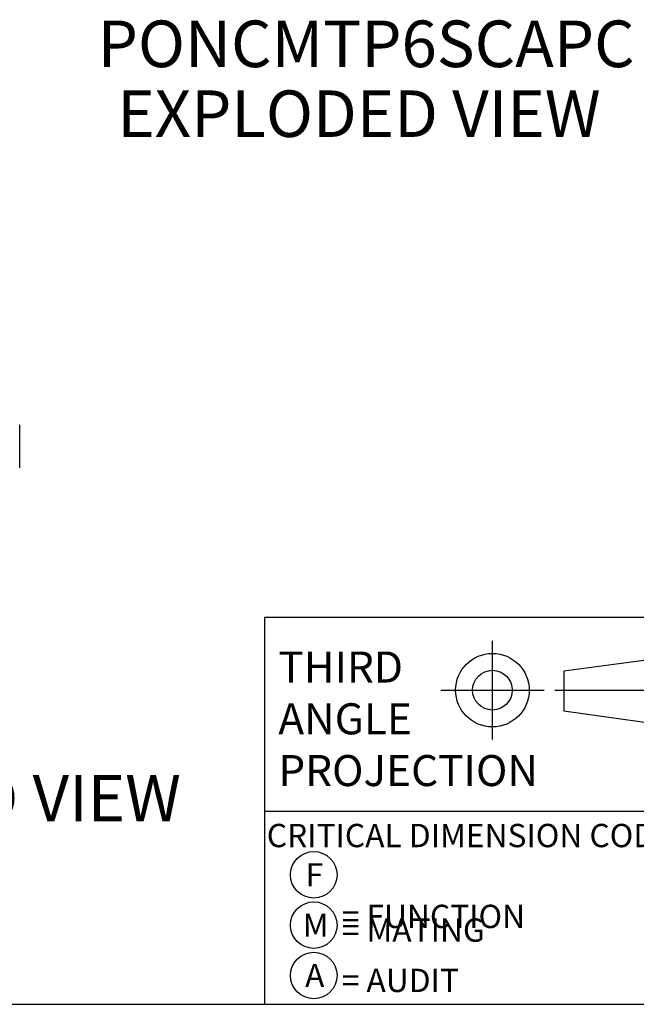
# Model space of a CAD drawing. Units: inches. Extents: x 0.6 to 16.4, y 0.7 to 10.3.
# Drawn here: x 6.1 to 8.1, y 0.7 to 3.9 of the extents above; entities that cross this region are included whole.
import ezdxf
from ezdxf.enums import TextEntityAlignment as Align
from ezdxf.lldxf.tags import DXFTag

# ---------------------------------------------------------------- set-up
doc = ezdxf.new("R2010")
doc.units = ezdxf.units.IN
doc.header["$MEASUREMENT"] = 0
for name, color, linetype in [('Default', 7, 'Continuous'), ('DV2_Default', 7, 'Continuous'), ('FORMAT', 7, 'Continuous')]:
    doc.layers.add(name, color=color, linetype=linetype)
doc.styles.add('SEACAD_Arial', font='arial.ttf')
tags = doc.linetypes.add('CENTER2', pattern=[1.125, 0.75, -0.125, 0.125, -0.125]).pattern_tags.tags
tags[10:11] = [DXFTag(74, 4), DXFTag(75, 0), DXFTag(340, '0'), DXFTag(46, 0.0), DXFTag(50, 0.0), DXFTag(44, 0.0), DXFTag(45, 0.0)]
tags[8:9] = [DXFTag(74, 4), DXFTag(75, 0), DXFTag(340, '0'), DXFTag(46, 0.0), DXFTag(50, 0.0), DXFTag(44, 0.0), DXFTag(45, 0.0)]
tags[6:7] = [DXFTag(74, 4), DXFTag(75, 0), DXFTag(340, '0'), DXFTag(46, 0.0), DXFTag(50, 0.0), DXFTag(44, 0.0), DXFTag(45, 0.0)]
tags[4:5] = [DXFTag(74, 4), DXFTag(75, 0), DXFTag(340, '0'), DXFTag(46, 0.0), DXFTag(50, 0.0), DXFTag(44, 0.0), DXFTag(45, 0.0)]

# ---------------------------------------------------------------- blocks, each defined once
blk = doc.blocks.new('SE1')
at = {"layer": 'DV2_Default', "color": 7, "linetype": 'Continuous'}
blk.add_line((6.3391, 2.4027), (6.3391, 2.5403), dxfattribs=at)
blk = doc.blocks.new('SEANNOT_GROUP9')
at = {"layer": 'Default', "color": 7, "linetype": 'Continuous'}
blk.add_circle((7.0625, 1.1048), 0.075, dxfattribs=at)
at = {"layer": 'Default', "color": 7, "linetype": 'Continuous', "style": 'SEACAD_Arial'}
blk.add_text('F', height=0.075, dxfattribs=at).set_placement((7.0361, 1.1423), align=Align.TOP_LEFT)
blk = doc.blocks.new('SEANNOT_GROUP10')
at = {"layer": 'Default', "color": 7, "linetype": 'Continuous'}
blk.add_circle((7.0625, 0.9427), 0.075, dxfattribs=at)
at = {"layer": 'Default', "color": 7, "linetype": 'Continuous', "style": 'SEACAD_Arial'}
blk.add_text('M', height=0.075, dxfattribs=at).set_placement((7.0267, 0.9802), align=Align.TOP_LEFT)
blk = doc.blocks.new('SEANNOT_GROUP11')
at = {"layer": 'Default', "color": 7, "linetype": 'Continuous'}
blk.add_circle((7.0625, 0.7806), 0.075, dxfattribs=at)
at = {"layer": 'Default', "color": 7, "linetype": 'Continuous', "style": 'SEACAD_Arial'}
blk.add_text('A', height=0.075, dxfattribs=at).set_placement((7.0344, 0.8181), align=Align.TOP_LEFT)
blk = doc.blocks.new('SE8')
at = {"layer": 'FORMAT', "color": 7, "linetype": 'Continuous'}
for p, q in [((8.2574, 1.8123), (7.8674, 1.7603)), ((8.2574, 1.5783), (8.2574, 1.8123)), ((7.8674, 1.7603), (7.8674, 1.6332)), ((7.8674, 1.6332), (8.2574, 1.5783))]:
    blk.add_line(p, q, dxfattribs=at)
at = {"layer": 'FORMAT', "color": 7, "linetype": 'CENTER2'}
blk.add_line((7.8385, 1.6994), (8.321, 1.6994), dxfattribs=at)
blk = doc.blocks.new('SE9')
at = {"layer": 'FORMAT', "color": 7, "linetype": 'CENTER2'}
for p, q in [((7.6376, 1.5406), (7.6376, 1.8583)), ((7.4715, 1.6994), (7.8037, 1.6994))]:
    blk.add_line(p, q, dxfattribs=at)
at = {"layer": 'FORMAT', "color": 7, "linetype": 'Continuous'}
for radius in [0.1184, 0.0639]:
    blk.add_circle((7.6376, 1.6994), radius, dxfattribs=at)
blk = doc.blocks.new('SE7')
for name in ['SE9', 'SE8']:
    blk.add_blockref(name, (0, 0))

msp = doc.modelspace()

# ---------------------------------------------------------------- linework, layer by layer
at = {"layer": 'FORMAT', "color": 7, "linetype": 'Continuous'}
for p, q in [((6.9033, 1.9342), (10.1333, 1.9342)), ((6.9039, 1.9342), (6.9039, 0.6878)), ((8.3571, 1.309), (6.9039, 1.309)), ((0.6052, 0.6878), (16.3552, 0.6878))]:
    msp.add_line(p, q, dxfattribs=at)

# ---------------------------------------------------------------- block references
msp.add_blockref('SE7', (0, 0))
at = {"layer": 'Default'}
for name, p in [('SE1', (-0.2235, 0.0131)), ('SEANNOT_GROUP9', (0, 0)), ('SEANNOT_GROUP10', (0, 0)), ('SEANNOT_GROUP11', (0, 0))]:
    msp.add_blockref(name, p, dxfattribs=at)

# ---------------------------------------------------------------- texts
at = {"layer": 'Default', "color": 7, "linetype": 'Continuous', "style": 'SEACAD_Arial'}
for s, p in [('PONCMTP6SCAPC', (6.3667, 3.8558)), ('EXPLODED VIEW', (6.4298, 3.6308)), ('CLOSED VIEW', (5.3343, 1.4266))]:
    msp.add_text(s, height=0.15, dxfattribs=at).set_placement(p, align=Align.TOP_LEFT)
at = {"layer": 'FORMAT'}
for s, insert, char_height, width, attachment_point in [('{\\fSolid Edge ANSI|b0||i0||c0|p34;\\C7;\\W1.;THIRD\\P}{\\fSolid Edge ANSI|b0||i0||c0|p34;\\C7;\\W1.;ANGLE\\P}{\\fSolid Edge ANSI|b0||i0||c0|p34;\\C7;\\W1.;PROJECTION}', (6.9483, 1.8239), 0.1, 1.344538, 1), ('{\\fArial|b0||i0||c0|p34;\\C7;\\W1.;CRITICAL DIMENSION CODE}', (6.9111, 1.1938), 0.075, 1.448986, 7), ('{\\fArial|b0||i0||c0|p34;\\C7;\\W1.;= FUNCTION\\P}', (7.1524, 0.9333), 0.075, 0.629377, 7), ('{\\fArial|b0||i0||c0|p34;\\C7;\\W1.;= MATING}', (7.1524, 0.8894), 0.075, 0.503096, 7), ('{\\fArial|b0||i0||c0|p34;\\C7;\\W1.;= AUDIT}', (7.1524, 0.7273), 0.075, 0.410785, 7)]:
    msp.add_mtext(s, dxfattribs=dict(at, insert=insert, char_height=char_height, width=width, attachment_point=attachment_point))

doc.saveas('drawing.dxf')
